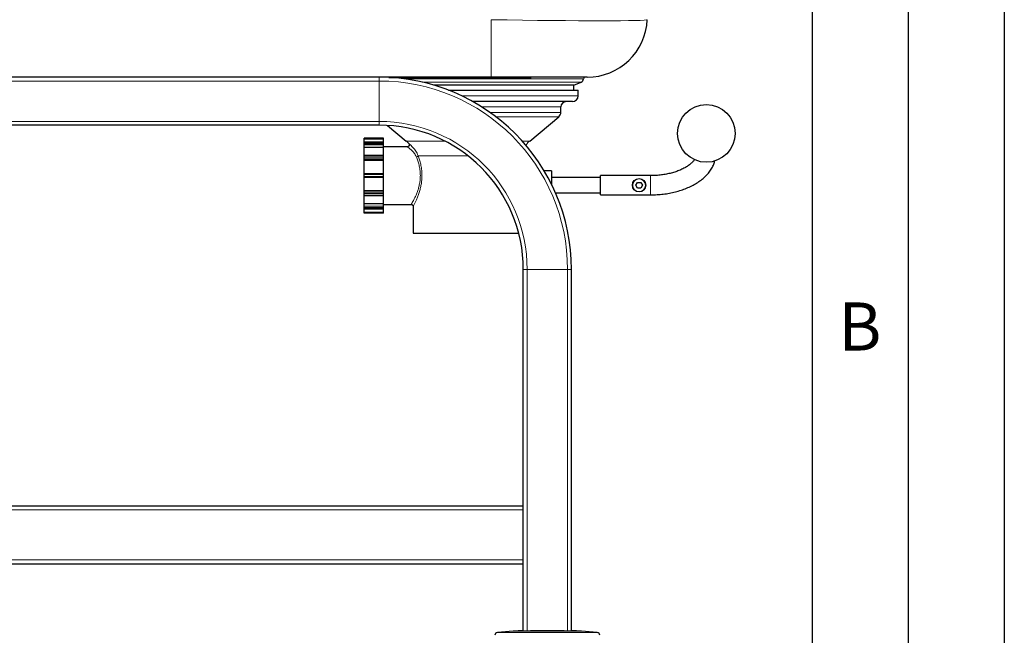
# Model space of a CAD drawing. Units: millimetres. Extents: x 0 to 210, y 0 to 297.
# Drawn here: x 159 to 210, y 208 to 240 of the extents above; entities that cross this region are included whole.
import ezdxf

# ---------------------------------------------------------------- set-up
doc = ezdxf.new("R2010")
doc.units = ezdxf.units.MM
doc.linetypes.add('SLD-Durchgehend', pattern=[0])
doc.layers.add('FORMAT', color=7, linetype='SLD-Durchgehend')
doc.styles.add('SLDTEXTSTYLE1', font='ARIAL.TTF', dxfattribs={"width": 0.948})

msp = doc.modelspace()

# ---------------------------------------------------------------- linework, layer by layer
at = {"color": 8, "linetype": 'SLD-Durchgehend', "lineweight": 18}
for p, q in [((183.3074, 239.6855), (183.3074, 236.6968)), ((177.4789, 236.4968), (177.4789, 236.6968)), ((178.4922, 236.6768), (178.4922, 236.6868)), ((178.6, 236.6768), (178.6, 236.6868)), ((179.0333, 236.6768), (179.0333, 236.6868)), ((179.1205, 236.6768), (179.1205, 236.6868)), ((179.1776, 236.6768), (179.1776, 236.6868)), ((179.4101, 236.6768), (179.4101, 236.6868)), ((179.4973, 236.6768), (179.4973, 236.6868)), ((179.5544, 236.6768), (179.5544, 236.6868)), ((179.6377, 236.6768), (179.6377, 236.6868)), ((179.7112, 236.6768), (179.7112, 236.6868)), ((179.8167, 236.6768), (179.8167, 236.6868)), ((179.9221, 236.6768), (179.9221, 236.6868)), ((179.9956, 236.6768), (179.9956, 236.6868)), ((177.4789, 236.4968), (132.4789, 236.4968)), ((177.4789, 234.3968), (177.4789, 236.4968)), ((182.0998, 236.6133), (178.7687, 236.6133)), ((187.9842, 236.444), (179.7132, 236.444)), ((188.1164, 236.6133), (182.0998, 236.6133)), ((181.7752, 235.7269), (187.8298, 235.7269)), ((186.9298, 235.1519), (182.8186, 235.1519)), ((183.2445, 234.8674), (186.9298, 234.8674)), ((186.8218, 234.6369), (183.5579, 234.6369)), ((177.4789, 234.3968), (132.4789, 234.3968)), ((177.4789, 234.1968), (177.4789, 234.3968)), ((177.6998, 233.474), (176.6998, 233.474)), ((177.6998, 233.2881), (176.6998, 233.2881)), ((177.6998, 233.2381), (176.6998, 233.2381)), ((177.6998, 233.1698), (176.6998, 233.1698)), ((178.8899, 233.3767), (180.889, 233.3767)), ((184.9206, 233.3767), (185.3096, 233.3767)), ((177.6998, 232.5937), (176.6998, 232.5937)), ((182.0943, 232.6085), (179.5062, 232.6085)), ((177.6998, 232.5071), (176.6998, 232.5071)), ((177.6998, 232.4388), (176.6998, 232.4388)), ((177.6998, 231.6269), (176.6998, 231.6269)), ((177.6998, 231.5269), (176.6998, 231.5269)), ((191.5998, 230.6673), (191.5998, 231.5769)), ((177.6998, 230.7149), (176.6998, 230.7149)), ((177.6998, 230.6466), (176.6998, 230.6466)), ((177.6998, 230.56), (176.6998, 230.56)), ((191.5998, 230.5769), (191.5998, 230.6673)), ((177.6998, 229.9839), (176.6998, 229.9839)), ((177.6998, 229.9156), (176.6998, 229.9156)), ((177.6998, 229.8656), (176.6998, 229.8656)), ((177.6998, 229.6797), (176.6998, 229.6797)), ((184.9789, 226.6968), (185.1789, 226.6968)), ((185.1789, 207.8968), (185.1789, 226.6968)), ((185.1789, 226.6968), (187.2789, 226.6968)), ((187.2789, 207.8968), (187.2789, 226.6968)), ((187.2789, 226.6968), (187.4789, 226.6968)), ((124.9789, 214.1968), (184.9789, 214.1968)), ((124.9789, 211.5968), (184.9789, 211.5968)), ((188.8251, 207.814), (183.6326, 207.814)), ((188.0093, 207.8854), (184.4484, 207.8854))]:
    msp.add_line(p, q, dxfattribs=at)
at = {"color": 7, "linetype": 'SLD-Durchgehend', "lineweight": 25}
for p, q in [((183.3074, 236.6968), (126.6503, 236.6968)), ((177.9789, 236.6968), (177.9789, 236.6868)), ((177.9789, 236.6868), (185.3789, 236.6868)), ((178.303, 236.6768), (178.303, 236.6868)), ((178.4922, 236.6768), (178.303, 236.6768)), ((178.637, 236.6768), (178.637, 236.6868)), ((178.655, 236.6768), (178.655, 236.6868)), ((178.6994, 236.6768), (178.6994, 236.6868)), ((178.8029, 236.6768), (178.6994, 236.6768)), ((178.8029, 236.6768), (178.8029, 236.6868)), ((178.8029, 236.6768), (178.8029, 236.6868)), ((179.0333, 236.6768), (178.8029, 236.6768)), ((178.8029, 236.6768), (178.8029, 236.6768)), ((179.1977, 236.6768), (179.1977, 236.6868)), ((179.241, 236.6768), (179.241, 236.6868)), ((179.4101, 236.6768), (179.241, 236.6768)), ((179.5745, 236.6768), (179.5745, 236.6868)), ((179.5931, 236.6768), (179.5797, 236.6768)), ((179.5931, 236.6768), (179.5931, 236.6868)), ((179.611, 236.6768), (179.611, 236.6868)), ((180.0223, 236.6768), (180.0223, 236.6868)), ((188.3026, 236.6968), (183.3074, 236.6968)), ((185.3789, 236.6968), (185.3789, 236.6868)), ((182.0998, 236.2769), (180.3465, 236.2769)), ((187.5998, 236.2769), (182.0998, 236.2769)), ((187.5998, 236.2769), (187.9842, 236.444)), ((187.5998, 236.0269), (187.5998, 236.2769)), ((181.0776, 236.0269), (187.8298, 236.0269)), ((187.8298, 235.7269), (187.8298, 236.0269)), ((187.5298, 235.4269), (182.356, 235.4269)), ((186.9298, 234.8674), (186.9298, 235.1519)), ((185.3096, 233.3767), (186.8218, 234.6369)), ((177.4789, 234.1968), (132.4789, 234.1968)), ((177.9215, 234.1838), (178.8899, 233.3767)), ((177.6998, 233.524), (176.6998, 233.524)), ((176.6998, 233.474), (176.6998, 233.524)), ((176.6998, 233.324), (176.6998, 233.474)), ((177.6998, 233.324), (176.6998, 233.324)), ((176.6998, 233.2948), (176.6998, 233.324)), ((177.6998, 233.2948), (176.6998, 233.2948)), ((176.6998, 233.2881), (176.6998, 233.2948)), ((176.6998, 233.2381), (176.6998, 233.2881)), ((176.6998, 233.1698), (176.6998, 233.2381)), ((176.6998, 233.0399), (176.6998, 233.1698)), ((177.6998, 233.474), (177.6998, 233.524)), ((177.6998, 233.324), (177.6998, 233.474)), ((177.6998, 233.2948), (177.6998, 233.324)), ((177.6998, 233.2881), (177.6998, 233.2948)), ((177.6998, 233.2381), (177.6998, 233.2881)), ((177.6998, 233.1698), (177.6998, 233.2381)), ((177.6998, 233.0399), (177.6998, 233.1698)), ((178.9506, 233.0769), (177.6998, 233.0769)), ((177.6998, 233.0399), (176.6998, 233.0399)), ((176.6998, 232.612), (176.6998, 233.0399)), ((177.6998, 232.6187), (176.6998, 232.6187)), ((176.6998, 232.5937), (176.6998, 232.6187)), ((176.6998, 232.5071), (176.6998, 232.5937)), ((177.6998, 232.6187), (177.6998, 233.0399)), ((177.6998, 232.5937), (177.6998, 232.6187)), ((177.6998, 232.5071), (177.6998, 232.5937)), ((176.6998, 232.4388), (176.6998, 232.5071)), ((176.6998, 232.3638), (176.6998, 232.4388)), ((177.6998, 232.3638), (176.6998, 232.3638)), ((176.6998, 231.6769), (176.6998, 232.3638)), ((177.6998, 232.4388), (177.6998, 232.5071)), ((177.6998, 232.3638), (177.6998, 232.4388)), ((177.6998, 231.6769), (177.6998, 232.3638)), ((177.6998, 231.6769), (176.6998, 231.6769)), ((176.6998, 231.6269), (176.6998, 231.6769)), ((176.6998, 231.5269), (176.6998, 231.6269)), ((176.6998, 231.4769), (176.6998, 231.5269)), ((177.6998, 231.6269), (177.6998, 231.6769)), ((177.6998, 231.5269), (177.6998, 231.6269)), ((177.6998, 231.4769), (177.6998, 231.5269)), ((186.4498, 231.8269), (186.0627, 231.8269)), ((186.4498, 231.8269), (186.4498, 231.1153)), ((191.5998, 231.5769), (188.9998, 231.5769)), ((188.9998, 230.6673), (188.9998, 231.5769)), ((177.6998, 231.4769), (176.6998, 231.4769)), ((176.6998, 230.7899), (176.6998, 231.4769)), ((177.6998, 230.7899), (177.6998, 231.4769)), ((188.9998, 231.4769), (186.4498, 231.4769)), ((190.8266, 231.0769), (190.9132, 231.2269)), ((190.9132, 230.9269), (190.8266, 231.0769)), ((190.9132, 231.2269), (191.0864, 231.2269)), ((191.0864, 231.2269), (191.173, 231.0769)), ((191.173, 231.0769), (191.0864, 230.9269)), ((177.6998, 230.7899), (176.6998, 230.7899)), ((176.6998, 230.7149), (176.6998, 230.7899)), ((176.6998, 230.6466), (176.6998, 230.7149)), ((176.6998, 230.56), (176.6998, 230.6466)), ((176.6998, 230.535), (176.6998, 230.56)), ((176.6998, 230.1138), (176.6998, 230.5417)), ((176.6998, 230.535), (177.6998, 230.535)), ((177.6998, 230.7149), (177.6998, 230.7899)), ((177.6998, 230.6466), (177.6998, 230.7149)), ((177.6998, 230.56), (177.6998, 230.6466)), ((177.6998, 230.535), (177.6998, 230.56)), ((177.6998, 230.1138), (177.6998, 230.535)), ((186.6527, 230.6769), (188.9998, 230.6769)), ((188.9998, 230.5769), (188.9998, 230.6673)), ((188.9998, 230.5769), (191.5998, 230.5769)), ((191.0864, 230.9269), (190.9132, 230.9269)), ((177.6998, 230.1138), (176.6998, 230.1138)), ((176.6998, 229.9839), (176.6998, 230.1138)), ((176.6998, 229.9156), (176.6998, 229.9839)), ((177.6998, 229.9839), (177.6998, 230.1138)), ((177.6998, 230.0769), (179.1509, 230.0769)), ((177.6998, 229.9156), (177.6998, 229.9839)), ((176.6998, 229.8656), (176.6998, 229.9156)), ((176.6998, 229.8589), (176.6998, 229.8656)), ((176.6998, 229.8589), (177.6998, 229.8589)), ((176.6998, 229.8297), (176.6998, 229.8589)), ((177.6998, 229.8297), (176.6998, 229.8297)), ((176.6998, 229.6797), (176.6998, 229.8297)), ((176.6998, 229.6297), (176.6998, 229.6797)), ((177.6998, 229.6297), (176.6998, 229.6297)), ((177.6998, 229.8656), (177.6998, 229.9156)), ((177.6998, 229.8589), (177.6998, 229.8656)), ((177.6998, 229.8297), (177.6998, 229.8589)), ((177.6998, 229.6797), (177.6998, 229.8297)), ((177.6998, 229.6297), (177.6998, 229.6797)), ((179.2498, 229.9789), (179.2498, 228.5769)), ((179.2498, 228.5769), (184.7394, 228.5769)), ((184.9789, 207.8968), (184.9789, 226.6968)), ((187.4789, 207.8968), (187.4789, 226.6968)), ((124.9789, 214.3968), (184.9789, 214.3968)), ((124.9789, 211.3968), (184.9789, 211.3968)), ((184.4484, 207.8854), (183.6326, 207.814)), ((184.9789, 207.8968), (184.7098, 207.8968)), ((184.9789, 207.8968), (185.1789, 207.8968)), ((185.1789, 207.8968), (185.3658, 207.8968)), ((187.105, 207.8968), (185.3527, 207.8968)), ((187.0919, 207.8968), (187.2789, 207.8968)), ((187.2789, 207.8968), (187.4789, 207.8968)), ((187.7479, 207.8968), (187.4789, 207.8968)), ((188.8251, 207.814), (188.0093, 207.8854))]:
    msp.add_line(p, q, dxfattribs=at)
for centre, radius in [((194.4998, 233.7724), 1.5004), ((190.9998, 231.0769), 0.35)]:
    msp.add_circle(centre, radius, dxfattribs=at)
at = {"color": 8, "linetype": 'SLD-Durchgehend', "lineweight": 18}
msp.add_circle((190.9998, 231.0769), 0.33, dxfattribs=at)
at = {"color": 7, "linetype": 'SLD-Durchgehend', "lineweight": 25}
for centre, radius, start, end in [((188.3026, 239.8218), 3.125, 270, 357.5), ((177.4789, 226.6968), 10, 0, 90), ((188.2151, 236.5968), 0.1, 90, 170.51913), ((187.8945, 236.6504), 0.225, 293.5, 350.51913), ((187.5298, 235.7269), 0.3, 270, 0), ((187.2048, 235.1519), 0.275, 90, 180), ((186.6298, 234.8674), 0.3, 309.80557, 0), ((177.4789, 226.6968), 7.5, 0, 90), ((178.2498, 232.6085), 1, 38.37283, 50.19443), ((185.9498, 232.6085), 1, 129.80557, 146.80441), ((183.6457, 207.6646), 0.15, 95, 177), ((184.7098, 204.8968), 3, 90, 95), ((187.7479, 204.8968), 3, 85, 90), ((188.812, 207.6646), 0.15, 3, 85)]:
    msp.add_arc(centre, radius, start, end, dxfattribs=at)
at = {"color": 8, "linetype": 'SLD-Durchgehend', "lineweight": 18}
for centre, radius, start, end in [((177.4789, 226.6968), 9.8, 0, 90), ((177.4789, 226.6968), 7.7, 0, 90), ((179.3918, 232.6735), 0.1316, 280.25313, 330.3838)]:
    msp.add_arc(centre, radius, start, end, dxfattribs=at)
msp.add_ellipse((183.2978, 239.8218), major_axis=(8.1268, -0.1362), ratio=0.0167487, start_param=4.7138415, end_param=6.2827352, dxfattribs=at)
at = {"color": 7, "linetype": 'SLD-Durchgehend', "lineweight": 25}
for points, knots in [([(178.6, 236.6768), (178.5924, 236.6768), (178.5762, 236.6768), (178.5395, 236.6768), (178.5109, 236.6768), (178.4922, 236.6768)], [0, 0, 0, 0, 0.2357453, 0.5011852, 1, 1, 1, 1]), ([(178.637, 236.6768), (178.6365, 236.6768), (178.6354, 236.6768), (178.6246, 236.6768), (178.6094, 236.6768), (178.6, 236.6768)], [0, 0, 0, 0, 0.2848048, 0.5567823, 1, 1, 1, 1]), ([(178.655, 236.6768), (178.6542, 236.6768), (178.6527, 236.6768), (178.6417, 236.6768), (178.637, 236.6768)], [0, 0, 0, 0, 0.5741439, 1, 1, 1, 1]), ([(179.1205, 236.6768), (179.1055, 236.6768), (179.0772, 236.6768), (179.0473, 236.6768), (179.0333, 236.6768)], [0, 0, 0, 0, 0.5322967, 1, 1, 1, 1]), ([(179.1776, 236.6768), (179.169, 236.6768), (179.1533, 236.6768), (179.1308, 236.6768), (179.1205, 236.6768)], [0, 0, 0, 0, 0.5462475, 1, 1, 1, 1]), ([(179.1977, 236.6768), (179.1968, 236.6768), (179.1952, 236.6768), (179.1829, 236.6768), (179.1776, 236.6768)], [0, 0, 0, 0, 0.574993, 1, 1, 1, 1]), ([(179.4973, 236.6768), (179.4823, 236.6768), (179.4541, 236.6768), (179.4241, 236.6768), (179.4101, 236.6768)], [0, 0, 0, 0, 0.5323587, 1, 1, 1, 1]), ([(179.5544, 236.6768), (179.5458, 236.6768), (179.5301, 236.6768), (179.5076, 236.6768), (179.4973, 236.6768)], [0, 0, 0, 0, 0.5462899, 1, 1, 1, 1]), ([(179.5745, 236.6768), (179.5736, 236.6768), (179.572, 236.6768), (179.5597, 236.6768), (179.5544, 236.6768)], [0, 0, 0, 0, 0.57495778, 1, 1, 1, 1]), ([(179.6377, 236.6768), (179.6292, 236.6768), (179.6136, 236.6768), (179.6118, 236.6768), (179.611, 236.6768)], [0, 0, 0, 0, 0.5500348, 1, 1, 1, 1]), ([(179.7112, 236.6768), (179.6948, 236.6768), (179.6657, 236.6768), (179.6463, 236.6768), (179.6377, 236.6768)], [0, 0, 0, 0, 0.5629691, 1, 1, 1, 1]), ([(179.8167, 236.6768), (179.7956, 236.6768), (179.7589, 236.6768), (179.7255, 236.6768), (179.7112, 236.6768)], [0, 0, 0, 0, 0.5722255, 1, 1, 1, 1]), ([(179.9221, 236.6768), (179.9037, 236.6768), (179.87, 236.6768), (179.8333, 236.6768), (179.8167, 236.6768)], [0, 0, 0, 0, 0.5459166, 1, 1, 1, 1]), ([(179.9956, 236.6768), (179.9845, 236.6768), (179.9644, 236.6768), (179.9352, 236.6768), (179.9221, 236.6768)], [0, 0, 0, 0, 0.554903, 1, 1, 1, 1]), ([(180.0223, 236.6768), (180.021, 236.6768), (180.0187, 236.6768), (180.0026, 236.6768), (179.9956, 236.6768)], [0, 0, 0, 0, 0.5677154, 1, 1, 1, 1]), ([(179.0325, 233.2292), (179.0361, 233.2229), (179.0446, 233.2077), (179.0494, 233.179), (179.045, 233.1455), (179.0281, 233.1133), (179.0018, 233.0905), (178.9744, 233.0788), (178.9575, 233.0776), (178.9504, 233.0771)], [0, 0, 0, 0, 0.1025207, 0.2484712, 0.408453, 0.5806734, 0.7584914, 0.8979406, 1, 1, 1, 1]), ([(193.8843, 232.4143), (193.8796, 232.4065), (193.8528, 232.3627), (193.7774, 232.2783), (193.655, 232.1658), (193.5048, 232.0571), (193.3302, 231.955), (193.1323, 231.8614), (192.9134, 231.7782), (192.6761, 231.7074), (192.4236, 231.6505), (192.1592, 231.609), (191.8834, 231.582), (191.6955, 231.5786), (191.5998, 231.5769)], [0, 0, 0, 0, 0.0197404, 0.1112047, 0.1997414, 0.2872117, 0.3745441, 0.4621007, 0.5501155, 0.6386458, 0.7276572, 0.8170691, 0.9067794, 1, 1, 1, 1]), ([(191.5998, 230.5769), (191.658, 230.5774), (191.8253, 230.579), (192.101, 230.5965), (192.4228, 230.6354), (192.7377, 230.6936), (193.043, 230.7706), (193.336, 230.8661), (193.6142, 230.98), (193.8751, 231.1118), (194.1158, 231.2613), (194.3335, 231.4276), (194.5248, 231.6096), (194.6871, 231.8051), (194.8156, 232.0118), (194.9008, 232.1907), (194.93, 232.3026), (194.9397, 232.3397)], [0, 0, 0, 0, 0.03787081, 0.1087674, 0.17975921, 0.25089317, 0.32223628, 0.39385096, 0.46578661, 0.53806295, 0.61064028, 0.68333879, 0.75575324, 0.82735726, 0.89757316, 0.96598613, 1, 1, 1, 1]), ([(179.1509, 230.0755), (179.1558, 230.0757), (179.1728, 230.0766), (179.2009, 230.065), (179.2275, 230.0429), (179.2427, 230.0165), (179.2491, 229.9952), (179.2492, 229.9829), (179.2492, 229.9787)], [0, 0, 0, 0, 0.0957638, 0.3305038, 0.5713015, 0.7604667, 0.91851, 1, 1, 1, 1])]:
    msp.add_open_spline(points, degree=3, knots=knots, dxfattribs=at)
at = {"color": 8, "linetype": 'SLD-Durchgehend', "lineweight": 18}
for points, knots in [([(179.4152, 232.544), (179.3967, 232.5829), (179.3451, 232.6914), (179.2297, 232.8342), (179.1111, 232.9492), (179.0205, 233.0232), (178.9695, 233.0613), (178.9462, 233.0779), (178.9498, 233.0753), (178.9506, 233.0747)], [0, 0, 0, 0, 0.11930005, 0.33237412, 0.55151806, 0.69431744, 0.84065294, 0.9613474, 1, 1, 1, 1]), ([(179.0364, 233.231), (179.0343, 233.2327), (179.0318, 233.2347), (179.0602, 233.2116), (179.102, 233.1766), (179.1958, 233.09), (179.3202, 232.9525), (179.4378, 232.7827), (179.4882, 232.6545), (179.5062, 232.6085)], [0, 0, 0, 0, 0.13326, 0.1557791, 0.2962133, 0.4413239, 0.6553711, 0.8763278, 1, 1, 1, 1]), ([(179.1509, 230.0788), (179.1505, 230.0781), (179.147, 230.072), (179.1628, 230.0993), (179.2013, 230.1672), (179.2642, 230.2835), (179.3387, 230.4328), (179.4167, 230.6084), (179.4865, 230.7928), (179.546, 230.9894), (179.591, 231.1926), (179.6189, 231.4116), (179.6247, 231.6459), (179.6035, 231.8901), (179.5562, 232.1281), (179.4907, 232.3512), (179.4406, 232.4792), (179.4152, 232.544)], [0, 0, 0, 0, 0.0079742, 0.0807761, 0.1564112, 0.2337583, 0.3137071, 0.3837763, 0.455457, 0.5170676, 0.5800198, 0.6437259, 0.7094782, 0.7808066, 0.8549363, 0.9264996, 1, 1, 1, 1]), ([(179.5062, 232.6085), (179.5302, 232.5408), (179.5788, 232.4038), (179.6415, 232.1687), (179.6878, 231.9134), (179.7084, 231.6559), (179.7032, 231.4035), (179.6768, 231.1717), (179.6331, 230.9526), (179.5763, 230.7445), (179.5084, 230.5461), (179.4339, 230.3604), (179.3612, 230.1992), (179.3008, 230.0757), (179.2626, 230.0014), (179.247, 229.9717), (179.2505, 229.9782), (179.2508, 229.9789)], [0, 0, 0, 0, 0.07173211, 0.14528158, 0.21773863, 0.29266434, 0.35743246, 0.42412514, 0.48616231, 0.5495443, 0.61931437, 0.69069902, 0.76709053, 0.84597762, 0.91754956, 0.99188348, 1, 1, 1, 1])]:
    msp.add_open_spline(points, degree=3, knots=knots, dxfattribs=at)
at = {"layer": 'FORMAT'}
for p, q in [((210, 297), (210, 0)), ((205, 292), (205, 5)), ((200, 287), (200, 5))]:
    msp.add_line(p, q, dxfattribs=at)

# ---------------------------------------------------------------- texts
at = {"color": 7, "linetype": 'Continuous', "lineweight": 0, "insert": (202.487, 224.9815), "char_height": 2.5, "attachment_point": 2, "style": 'SLDTEXTSTYLE1'}
msp.add_mtext('B', dxfattribs=at)

doc.saveas('drawing.dxf')
